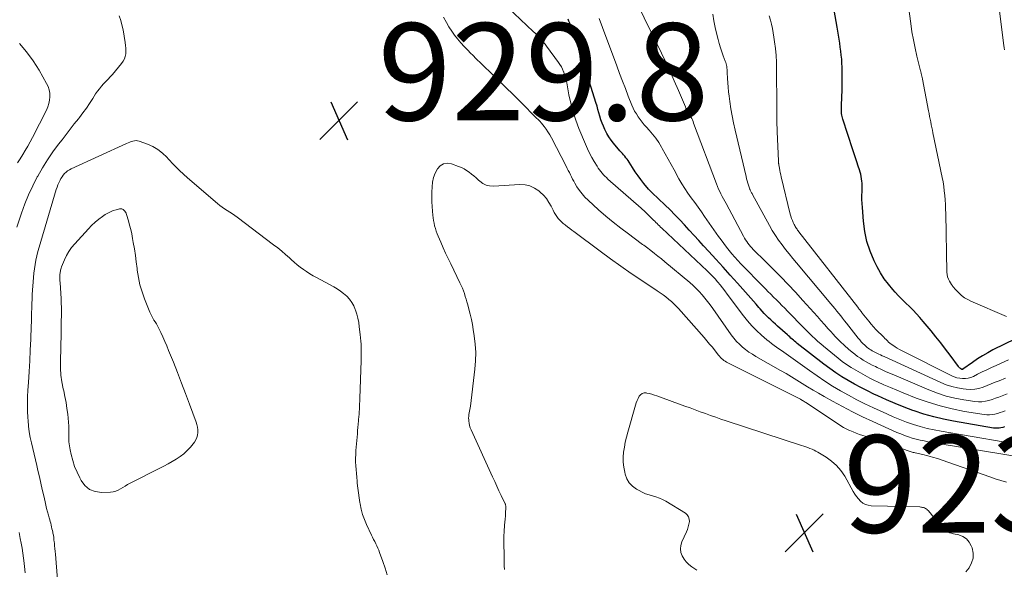
# Model space of a CAD drawing. Units: feet. Extents: x 2025000 to 2030027, y 545000 to 550000.
# Drawn here: x 2026759 to 2026961, y 545813 to 545927 of the extents above; entities that cross this region are included whole.
import ezdxf

# ---------------------------------------------------------------- set-up
doc = ezdxf.new("R2010")
doc.units = ezdxf.units.FT
doc.header["$LTSCALE"] = 100
doc.header["$MEASUREMENT"] = 0
for name, color, linetype, lineweight in [('CONTOUR INDEX', 32, 'Continuous', 25), ('CONTOUR INTERMEDIATE', 40, 'Continuous', 15), ('SPOT ELEVATION', 7, 'Continuous', 15)]:
    doc.layers.add(name, color=color, linetype=linetype, lineweight=lineweight)
doc.styles.add('slant', font='romans.shx', dxfattribs={"oblique": 14.999978})

# ---------------------------------------------------------------- blocks, each defined once
blk = doc.blocks.new('SPOT')
at = {"layer": 'SPOT ELEVATION', "lineweight": 25}
for p, q in [((-3.95, -3.95), (3.86, 3.85)), ((-1.67, 3.81), (1.74, -3.97))]:
    blk.add_line(p, q, dxfattribs=at)

msp = doc.modelspace()

# ---------------------------------------------------------------- linework, layer by layer
at = {"layer": 'CONTOUR INDEX', "flags": 128}
for points, elevation in [([(2026963.5, 545860.92), (2026958.84, 545858.61), (2026957.75, 545858.03), (2026956.68, 545857.42), (2026955.65, 545856.75), (2026954.63, 545856.05), (2026952.66, 545854.62), (2026952.65, 545854.61), (2026952.63, 545854.6), (2026952.61, 545854.6), (2026952.59, 545854.59), (2026952.52, 545854.59), (2026952.5, 545854.59), (2026952.48, 545854.59), (2026952.46, 545854.6), (2026952.45, 545854.6), (2026952.2, 545854.75), (2026952.06, 545854.85), (2026951.93, 545854.95), (2026951.82, 545855.06), (2026951.72, 545855.19), (2026950.03, 545857.51), (2026949.08, 545858.79), (2026948.11, 545860.06), (2026947.12, 545861.31), (2026946.11, 545862.55), (2026944.51, 545864.46), (2026943.82, 545865.26), (2026943.12, 545866.03), (2026942.39, 545866.78), (2026941.64, 545867.52), (2026940.89, 545868.25), (2026940.15, 545868.99), (2026939.42, 545869.74), (2026938.71, 545870.51), (2026938.22, 545871.05), (2026937.32, 545872.13), (2026936.48, 545873.25), (2026935.73, 545874.44), (2026935.05, 545875.68), (2026934.41, 545876.97), (2026933.58, 545878.92), (2026932.9, 545880.91), (2026932.46, 545882.97), (2026932.18, 545885.07), (2026931.97, 545887.88), (2026931.93, 545888.71), (2026931.89, 545889.55), (2026931.89, 545890.38), (2026931.9, 545891.22), (2026931.92, 545891.95), (2026931.93, 545892.42), (2026931.91, 545892.89), (2026931.87, 545893.35), (2026931.82, 545893.82), (2026931.74, 545894.28), (2026931.65, 545894.74), (2026931.53, 545895.2), (2026931.39, 545895.65), (2026931.12, 545896.44), (2026930.84, 545897.28), (2026930.56, 545898.12), (2026930.28, 545898.96), (2026930.01, 545899.8), (2026927.96, 545906.08), (2026927.88, 545906.36), (2026927.81, 545906.64), (2026927.75, 545906.93), (2026927.71, 545907.22), (2026927.68, 545907.51), (2026927.67, 545907.8), (2026927.66, 545908.09), (2026927.67, 545908.38), (2026927.71, 545909.37), (2026927.74, 545910.15), (2026927.77, 545910.94), (2026927.79, 545911.72), (2026927.8, 545912.51), (2026927.84, 545915.15), (2026927.84, 545915.97), (2026927.82, 545916.8), (2026927.78, 545917.62), (2026927.72, 545918.44), (2026927.64, 545919.27), (2026927.55, 545920.09), (2026927.44, 545920.91), (2026927.33, 545921.72), (2026927.32, 545921.74), (2026927.19, 545922.57), (2026927.06, 545923.39), (2026926.93, 545924.22), (2026926.79, 545925.04), (2026925.37, 545933.25)], 960), ([(2026961.21, 545842.75), (2026960.84, 545842.65), (2026960.47, 545842.57), (2026960.09, 545842.51), (2026959.71, 545842.48), (2026959.33, 545842.49), (2026958.95, 545842.53), (2026950.75, 545843.92), (2026948.69, 545844.33), (2026946.65, 545844.81), (2026944.64, 545845.4), (2026942.65, 545846.06), (2026942.36, 545846.16), (2026940.54, 545846.85), (2026938.73, 545847.57), (2026936.94, 545848.33), (2026935.17, 545849.13), (2026934.36, 545849.51), (2026933.01, 545850.17), (2026931.67, 545850.85), (2026930.35, 545851.57), (2026929.05, 545852.31), (2026927.77, 545853.09), (2026926.51, 545853.91), (2026925.28, 545854.78), (2026924.08, 545855.67), (2026918.55, 545859.96), (2026918.29, 545860.17), (2026918.03, 545860.38), (2026917.78, 545860.6), (2026917.53, 545860.82), (2026917.28, 545861.04), (2026917.03, 545861.27), (2026916.78, 545861.49), (2026916.54, 545861.71), (2026914.54, 545863.5), (2026914.08, 545863.93), (2026913.61, 545864.35), (2026913.14, 545864.78), (2026912.68, 545865.21), (2026912.23, 545865.65), (2026911.79, 545866.1), (2026911.36, 545866.57), (2026910.95, 545867.04), (2026910.68, 545867.36), (2026910.14, 545867.99), (2026909.6, 545868.62), (2026909.05, 545869.25), (2026908.49, 545869.88), (2026906.28, 545872.36), (2026904.81, 545874), (2026903.33, 545875.63), (2026901.85, 545877.25), (2026900.36, 545878.88), (2026899.29, 545880.03), (2026898.31, 545881.1), (2026897.34, 545882.16), (2026896.37, 545883.23), (2026895.4, 545884.31), (2026894.42, 545885.37), (2026893.43, 545886.42), (2026892.41, 545887.44), (2026891.36, 545888.44), (2026888.7, 545890.93), (2026888.51, 545891.12), (2026888.32, 545891.31), (2026888.15, 545891.51), (2026887.97, 545891.71), (2026887.05, 545892.86), (2026886.43, 545893.65), (2026885.83, 545894.45), (2026885.26, 545895.28), (2026884.71, 545896.12), (2026884.01, 545897.24), (2026883.8, 545897.55), (2026883.58, 545897.86), (2026883.34, 545898.16), (2026883.1, 545898.45), (2026882.85, 545898.74), (2026882.6, 545899.02), (2026882.35, 545899.31), (2026882.1, 545899.6), (2026880.78, 545901.15), (2026880.28, 545901.78), (2026879.82, 545902.43), (2026879.42, 545903.11), (2026879.05, 545903.82), (2026878.99, 545903.95), (2026878.7, 545904.62), (2026878.43, 545905.29), (2026878.2, 545905.98), (2026877.99, 545906.68), (2026877.79, 545907.38), (2026877.59, 545908.08), (2026877.39, 545908.78), (2026877.17, 545909.48), (2026872.8, 545923.37), (2026872.66, 545923.79), (2026872.51, 545924.21), (2026872.35, 545924.63), (2026872.18, 545925.04), (2026872, 545925.45), (2026871.82, 545925.86), (2026871.62, 545926.26), (2026871.42, 545926.66)], 940)]:
    msp.add_lwpolyline(points, dxfattribs=dict(at, elevation=elevation))
at = {"layer": 'CONTOUR INTERMEDIATE', "flags": 128}
for points, elevation in [([(2026961.62, 545865.48), (2026954.32, 545868.61), (2026953.64, 545868.95), (2026952.99, 545869.35), (2026952.39, 545869.82), (2026951.83, 545870.34), (2026950.94, 545871.26), (2026950.85, 545871.36), (2026950.76, 545871.46), (2026950.67, 545871.56), (2026950.58, 545871.66), (2026950.5, 545871.76), (2026950.42, 545871.86), (2026950.35, 545871.97), (2026950.28, 545872.08), (2026949.9, 545872.73), (2026949.69, 545873.18), (2026949.52, 545873.65), (2026949.42, 545874.13), (2026949.37, 545874.63), (2026949.11, 545886.67), (2026949.09, 545887.6), (2026949.05, 545888.53), (2026948.99, 545889.46), (2026948.92, 545890.4), (2026948.83, 545891.32), (2026948.72, 545892.25), (2026948.57, 545893.17), (2026948.4, 545894.08), (2026946.5, 545903.25), (2026946.38, 545903.81), (2026946.27, 545904.38), (2026946.15, 545904.95), (2026946.04, 545905.52), (2026945.93, 545906.09), (2026945.81, 545906.66), (2026945.7, 545907.23), (2026945.59, 545907.8), (2026944.34, 545914.34), (2026944.31, 545914.48), (2026944.28, 545914.62), (2026944.25, 545914.75), (2026944.23, 545914.89), (2026944.2, 545915.03), (2026944.17, 545915.16), (2026944.13, 545915.3), (2026944.1, 545915.43), (2026944.09, 545915.46), (2026944.06, 545915.61), (2026944.02, 545915.76), (2026943.98, 545915.91), (2026943.94, 545916.05), (2026943.2, 545919.06), (2026942.82, 545920.72), (2026942.48, 545922.38), (2026942.18, 545924.06), (2026941.93, 545925.74), (2026940.54, 545935.87)], 964), ([(2026961.33, 545839.66), (2026961.12, 545839.67), (2026960.92, 545839.69), (2026948.17, 545841.86), (2026946.72, 545842.14), (2026945.29, 545842.46), (2026943.87, 545842.85), (2026942.46, 545843.28), (2026941.07, 545843.76), (2026939.7, 545844.28), (2026938.34, 545844.84), (2026936.99, 545845.43), (2026934.23, 545846.7), (2026932.51, 545847.51), (2026930.81, 545848.37), (2026929.14, 545849.27), (2026927.48, 545850.2), (2026925.85, 545851.18), (2026924.24, 545852.2), (2026922.66, 545853.26), (2026921.1, 545854.35), (2026916.33, 545857.78), (2026915.83, 545858.14), (2026915.32, 545858.49), (2026914.81, 545858.85), (2026914.3, 545859.2), (2026913.8, 545859.55), (2026913.3, 545859.92), (2026912.81, 545860.31), (2026912.34, 545860.7), (2026911.2, 545861.67), (2026910.2, 545862.58), (2026909.24, 545863.54), (2026908.35, 545864.57), (2026907.5, 545865.63), (2026904.19, 545870.1), (2026903.71, 545870.74), (2026903.22, 545871.36), (2026902.72, 545871.98), (2026902.21, 545872.58), (2026902.17, 545872.62), (2026901.66, 545873.2), (2026901.14, 545873.76), (2026900.6, 545874.31), (2026900.04, 545874.85), (2026890.73, 545883.63), (2026890.48, 545883.87), (2026890.23, 545884.11), (2026889.98, 545884.35), (2026889.74, 545884.59), (2026889.49, 545884.84), (2026889.25, 545885.08), (2026889, 545885.33), (2026888.76, 545885.58), (2026888.67, 545885.67), (2026888.4, 545885.95), (2026888.13, 545886.22), (2026887.85, 545886.48), (2026887.58, 545886.75), (2026887.3, 545887.01), (2026887.02, 545887.27), (2026886.74, 545887.53), (2026886.45, 545887.78), (2026879.62, 545893.76), (2026879.31, 545894.05), (2026879, 545894.35), (2026878.7, 545894.66), (2026878.42, 545894.98), (2026878.15, 545895.32), (2026877.89, 545895.66), (2026877.65, 545896.01), (2026877.41, 545896.38), (2026876.81, 545897.36), (2026876.31, 545898.22), (2026875.83, 545899.11), (2026875.4, 545900.01), (2026874.99, 545900.93), (2026873.65, 545904.19), (2026873.02, 545905.89), (2026872.45, 545907.6), (2026871.99, 545909.35), (2026871.61, 545911.12), (2026871.16, 545913.53), (2026871.03, 545914.1), (2026870.89, 545914.67), (2026870.72, 545915.23), (2026870.53, 545915.78), (2026870.51, 545915.84), (2026870.3, 545916.35), (2026870.06, 545916.84), (2026869.77, 545917.31), (2026869.47, 545917.76), (2026867, 545921.08), (2026866.69, 545921.48), (2026866.37, 545921.88), (2026866.04, 545922.27), (2026865.71, 545922.66), (2026865.36, 545923.03), (2026865, 545923.4), (2026864.64, 545923.76), (2026864.27, 545924.12), (2026857.72, 545930.29)], 936), ([(2026961.76, 545849.54), (2026960.75, 545849.16), (2026960.06, 545848.91), (2026959.37, 545848.66), (2026958.68, 545848.43), (2026957.99, 545848.21), (2026957.28, 545848.05), (2026956.58, 545847.94), (2026955.86, 545847.94), (2026955.14, 545848), (2026952.86, 545848.34), (2026951.01, 545848.69), (2026949.19, 545849.12), (2026947.4, 545849.7), (2026945.65, 545850.37), (2026938.42, 545853.45), (2026937.57, 545853.82), (2026936.72, 545854.2), (2026935.88, 545854.59), (2026935.05, 545854.98), (2026934.65, 545855.17), (2026934.02, 545855.49), (2026933.39, 545855.82), (2026932.77, 545856.16), (2026932.16, 545856.51), (2026931.56, 545856.88), (2026930.98, 545857.27), (2026930.42, 545857.7), (2026929.87, 545858.14), (2026929.15, 545858.76), (2026928.28, 545859.54), (2026927.42, 545860.35), (2026926.59, 545861.18), (2026925.79, 545862.04), (2026925.68, 545862.16), (2026924.94, 545862.98), (2026924.2, 545863.81), (2026923.46, 545864.64), (2026922.73, 545865.48), (2026921.99, 545866.31), (2026921.25, 545867.14), (2026920.51, 545867.96), (2026919.76, 545868.78), (2026918.21, 545870.46), (2026916.71, 545872.07), (2026915.19, 545873.67), (2026913.64, 545875.23), (2026912.07, 545876.79), (2026909.53, 545879.28), (2026909.23, 545879.58), (2026908.95, 545879.89), (2026908.68, 545880.22), (2026908.42, 545880.56), (2026908.18, 545880.91), (2026907.94, 545881.27), (2026907.73, 545881.63), (2026907.52, 545882), (2026903.94, 545888.71), (2026903.68, 545889.21), (2026903.41, 545889.71), (2026903.14, 545890.2), (2026902.88, 545890.7), (2026902.62, 545891.2), (2026902.38, 545891.71), (2026902.15, 545892.23), (2026901.95, 545892.75), (2026897.27, 545905.29), (2026897.14, 545905.61), (2026897.01, 545905.93), (2026896.86, 545906.24), (2026896.7, 545906.55), (2026896.63, 545906.67), (2026896.5, 545906.91), (2026896.36, 545907.15), (2026896.22, 545907.39), (2026896.07, 545907.63), (2026895.93, 545907.87), (2026895.8, 545908.11), (2026895.68, 545908.36), (2026895.56, 545908.61), (2026894.13, 545912), (2026893.29, 545913.94), (2026892.43, 545915.87), (2026891.53, 545917.79), (2026890.62, 545919.69), (2026885.29, 545930.55)], 948), ([(2026961.43, 545852.81), (2026960.12, 545852.27), (2026959.29, 545851.94), (2026958.46, 545851.6), (2026957.63, 545851.28), (2026956.79, 545850.95), (2026955.95, 545850.7), (2026955.09, 545850.53), (2026954.22, 545850.48), (2026953.34, 545850.52), (2026952.71, 545850.6), (2026951.52, 545850.8), (2026950.35, 545851.07), (2026949.21, 545851.45), (2026948.09, 545851.9), (2026936.45, 545857.23), (2026936.08, 545857.4), (2026935.71, 545857.58), (2026935.34, 545857.75), (2026934.98, 545857.93), (2026934.8, 545858.02), (2026934.53, 545858.16), (2026934.25, 545858.3), (2026933.98, 545858.45), (2026933.71, 545858.6), (2026933.45, 545858.77), (2026933.2, 545858.94), (2026932.96, 545859.13), (2026932.73, 545859.33), (2026932.45, 545859.59), (2026932.1, 545859.93), (2026931.75, 545860.28), (2026931.43, 545860.65), (2026931.11, 545861.04), (2026928.69, 545864.12), (2026928.3, 545864.62), (2026927.9, 545865.12), (2026927.51, 545865.62), (2026927.11, 545866.12), (2026926.71, 545866.61), (2026926.31, 545867.11), (2026925.9, 545867.6), (2026925.5, 545868.09), (2026918.43, 545876.52), (2026917.67, 545877.43), (2026916.92, 545878.36), (2026916.18, 545879.3), (2026915.45, 545880.24), (2026914.75, 545881.2), (2026914.08, 545882.18), (2026913.45, 545883.19), (2026912.86, 545884.23), (2026909.36, 545890.61), (2026909.28, 545890.76), (2026909.2, 545890.91), (2026909.13, 545891.05), (2026909.05, 545891.2), (2026908.91, 545891.46), (2026908.9, 545891.48), (2026908.89, 545891.5), (2026908.88, 545891.51), (2026908.87, 545891.53), (2026908.83, 545891.6), (2026908.83, 545891.62), (2026908.82, 545891.64), (2026908.81, 545891.65), (2026908.8, 545891.67), (2026908.54, 545892.51), (2026908.4, 545892.94), (2026908.27, 545893.38), (2026908.16, 545893.82), (2026908.05, 545894.27), (2026905.78, 545903.85), (2026905.46, 545905.3), (2026905.17, 545906.76), (2026904.92, 545908.22), (2026904.7, 545909.7), (2026904.54, 545910.84), (2026904.44, 545911.74), (2026904.34, 545912.65), (2026904.28, 545913.56), (2026904.23, 545914.48), (2026904.19, 545915.71), (2026904.17, 545916.01), (2026904.15, 545916.3), (2026904.11, 545916.6), (2026904.07, 545916.89), (2026904.01, 545917.18), (2026903.94, 545917.47), (2026903.86, 545917.75), (2026903.76, 545918.03), (2026903.35, 545919.13), (2026903.06, 545919.96), (2026902.78, 545920.79), (2026902.52, 545921.64), (2026902.28, 545922.49), (2026902.01, 545923.53), (2026901.68, 545924.91), (2026901.4, 545926.3), (2026901.19, 545927.7)], 952), ([(2026961.19, 545920.32), (2026961.12, 545920.79), (2026961.06, 545921.25), (2026960.09, 545928.83)], 968), ([(2026758.05, 545883.84), (2026759, 545886.72), (2026759.69, 545888.65), (2026760.45, 545890.54), (2026761.32, 545892.39), (2026762.25, 545894.22), (2026762.34, 545894.37), (2026763.32, 545896.07), (2026764.35, 545897.73), (2026765.46, 545899.34), (2026766.62, 545900.92), (2026767.35, 545901.86), (2026768.18, 545902.94), (2026769.02, 545904.02), (2026769.86, 545905.09), (2026770.71, 545906.17), (2026770.9, 545906.41), (2026771.64, 545907.37), (2026772.35, 545908.34), (2026773.02, 545909.34), (2026773.68, 545910.35), (2026774.25, 545911.27), (2026774.62, 545911.82), (2026775.02, 545912.35), (2026775.45, 545912.85), (2026775.9, 545913.33), (2026776.36, 545913.81), (2026776.82, 545914.29), (2026777.26, 545914.78), (2026777.7, 545915.28), (2026779.6, 545917.53), (2026779.92, 545917.99), (2026780.18, 545918.47), (2026780.34, 545919), (2026780.44, 545919.55), (2026780.47, 545920.12), (2026780.47, 545920.69), (2026780.42, 545921.26), (2026780.35, 545921.83), (2026779.88, 545924.49), (2026779.67, 545925.46), (2026779.41, 545926.4), (2026779.07, 545927.33)], 928), ([(2026962.96, 545836.81), (2026945.54, 545839.72), (2026944.71, 545839.87), (2026943.88, 545840.05), (2026943.06, 545840.25), (2026942.25, 545840.48), (2026941.44, 545840.73), (2026940.65, 545841.01), (2026939.86, 545841.32), (2026939.08, 545841.65), (2026934.13, 545843.88), (2026932.03, 545844.86), (2026929.95, 545845.88), (2026927.9, 545846.95), (2026925.86, 545848.06), (2026924.09, 545849.05), (2026922.96, 545849.7), (2026921.84, 545850.36), (2026920.72, 545851.03), (2026919.62, 545851.72), (2026918.51, 545852.4), (2026917.4, 545853.08), (2026916.27, 545853.74), (2026915.15, 545854.39), (2026910.08, 545857.26), (2026909.35, 545857.7), (2026908.64, 545858.16), (2026907.96, 545858.67), (2026907.29, 545859.2), (2026906.67, 545859.77), (2026906.07, 545860.37), (2026905.52, 545861.02), (2026905.01, 545861.7), (2026901.21, 545867.12), (2026900.69, 545867.85), (2026900.15, 545868.56), (2026899.59, 545869.26), (2026899.02, 545869.95), (2026898.42, 545870.62), (2026897.8, 545871.27), (2026897.15, 545871.88), (2026896.48, 545872.47), (2026891.34, 545876.75), (2026890.63, 545877.33), (2026889.92, 545877.9), (2026889.21, 545878.47), (2026888.49, 545879.03), (2026887.58, 545879.72), (2026887.31, 545879.93), (2026887.04, 545880.13), (2026886.76, 545880.33), (2026886.49, 545880.53), (2026883.84, 545882.46), (2026882.26, 545883.65), (2026880.71, 545884.87), (2026879.19, 545886.14), (2026877.71, 545887.45), (2026875.56, 545889.41), (2026874.91, 545890.05), (2026874.31, 545890.72), (2026873.77, 545891.44), (2026873.27, 545892.19), (2026872.83, 545892.91), (2026872.59, 545893.33), (2026872.35, 545893.76), (2026872.12, 545894.2), (2026871.91, 545894.64), (2026871.7, 545895.08), (2026871.48, 545895.52), (2026871.26, 545895.96), (2026871.04, 545896.4), (2026868, 545902.25), (2026867.66, 545902.86), (2026867.3, 545903.45), (2026866.91, 545904.02), (2026866.5, 545904.58), (2026866.24, 545904.91), (2026865.94, 545905.28), (2026865.62, 545905.64), (2026865.28, 545905.99), (2026864.93, 545906.32), (2026864.58, 545906.65), (2026864.23, 545906.99), (2026863.89, 545907.33), (2026863.55, 545907.68), (2026863.07, 545908.19), (2026862.5, 545908.8), (2026861.91, 545909.39), (2026861.32, 545909.99), (2026860.73, 545910.57), (2026855.26, 545915.87), (2026854.38, 545916.73), (2026853.5, 545917.58), (2026852.62, 545918.44), (2026851.74, 545919.3), (2026851.44, 545919.6), (2026850.72, 545920.33), (2026850.03, 545921.06), (2026849.36, 545921.82), (2026848.7, 545922.6), (2026848.08, 545923.4), (2026847.49, 545924.22), (2026846.94, 545925.07), (2026846.42, 545925.94), (2026845.79, 545927.05)], 932), ([(2026961.36, 545846.06), (2026960.83, 545845.88), (2026960.29, 545845.71), (2026959.76, 545845.55), (2026959.21, 545845.41), (2026958.67, 545845.31), (2026958.12, 545845.25), (2026957.57, 545845.26), (2026957.02, 545845.31), (2026953.01, 545845.97), (2026950.47, 545846.47), (2026947.96, 545847.07), (2026945.5, 545847.84), (2026943.06, 545848.7), (2026940.39, 545849.75), (2026939.06, 545850.3), (2026937.73, 545850.85), (2026936.42, 545851.44), (2026935.11, 545852.05), (2026934.5, 545852.34), (2026933.51, 545852.82), (2026932.53, 545853.33), (2026931.56, 545853.86), (2026930.6, 545854.41), (2026929.66, 545854.99), (2026928.74, 545855.6), (2026927.85, 545856.24), (2026926.98, 545856.92), (2026923.99, 545859.35), (2026923.4, 545859.85), (2026922.81, 545860.36), (2026922.24, 545860.89), (2026921.67, 545861.42), (2026921.12, 545861.97), (2026920.57, 545862.52), (2026920.02, 545863.08), (2026919.47, 545863.63), (2026917.14, 545866.02), (2026916.57, 545866.6), (2026916, 545867.18), (2026915.43, 545867.76), (2026914.86, 545868.34), (2026914.29, 545868.92), (2026913.71, 545869.49), (2026913.14, 545870.07), (2026912.56, 545870.65), (2026912.11, 545871.1), (2026911.31, 545871.91), (2026910.52, 545872.71), (2026909.73, 545873.52), (2026908.94, 545874.34), (2026906.98, 545876.35), (2026906.36, 545877.01), (2026905.75, 545877.68), (2026905.15, 545878.37), (2026904.57, 545879.07), (2026904, 545879.78), (2026903.45, 545880.5), (2026902.91, 545881.23), (2026902.38, 545881.97), (2026899.53, 545886.07), (2026898.85, 545887.03), (2026898.17, 545887.99), (2026897.48, 545888.94), (2026896.77, 545889.88), (2026896.09, 545890.84), (2026895.44, 545891.81), (2026894.82, 545892.81), (2026894.24, 545893.83), (2026893.24, 545895.66), (2026892.64, 545896.76), (2026892.04, 545897.85), (2026891.42, 545898.95), (2026890.81, 545900.04), (2026890.65, 545900.32), (2026890.08, 545901.25), (2026889.47, 545902.14), (2026888.81, 545903), (2026888.11, 545903.83), (2026887.57, 545904.43), (2026887.12, 545904.95), (2026886.68, 545905.47), (2026886.26, 545906.02), (2026885.85, 545906.57), (2026885.48, 545907.15), (2026885.13, 545907.74), (2026884.83, 545908.35), (2026884.55, 545908.98), (2026883.83, 545910.81), (2026883.22, 545912.36), (2026882.62, 545913.92), (2026882.03, 545915.48), (2026881.44, 545917.05), (2026878.53, 545924.91), (2026877.83, 545926.79)], 944), ([(2026962.04, 545856.57), (2026959.48, 545855.42), (2026958.52, 545854.98), (2026957.56, 545854.53), (2026956.6, 545854.07), (2026955.66, 545853.6), (2026954.82, 545853.17), (2026954.29, 545852.95), (2026953.74, 545852.79), (2026953.17, 545852.72), (2026952.59, 545852.71), (2026952.01, 545852.77), (2026951.44, 545852.89), (2026950.89, 545853.07), (2026950.35, 545853.3), (2026940.13, 545858.42), (2026939.64, 545858.68), (2026939.16, 545858.95), (2026938.7, 545859.25), (2026938.25, 545859.56), (2026937.93, 545859.78), (2026937.65, 545860), (2026937.37, 545860.23), (2026937.11, 545860.47), (2026936.86, 545860.73), (2026936.61, 545860.99), (2026936.36, 545861.25), (2026936.1, 545861.5), (2026935.85, 545861.75), (2026935.29, 545862.29), (2026934.76, 545862.82), (2026934.25, 545863.37), (2026933.76, 545863.93), (2026933.29, 545864.51), (2026931.96, 545866.18), (2026931.84, 545866.33), (2026931.73, 545866.48), (2026931.61, 545866.63), (2026931.5, 545866.78), (2026931.39, 545866.93), (2026931.27, 545867.07), (2026931.16, 545867.22), (2026931.05, 545867.37), (2026918.93, 545882.9), (2026918.8, 545883.08), (2026918.66, 545883.26), (2026918.53, 545883.44), (2026918.4, 545883.62), (2026918.28, 545883.8), (2026918.16, 545883.99), (2026918.06, 545884.18), (2026917.96, 545884.38), (2026917.76, 545884.81), (2026917.58, 545885.23), (2026917.41, 545885.66), (2026917.28, 545886.1), (2026917.15, 545886.54), (2026915.29, 545894.2), (2026915.18, 545894.64), (2026915.09, 545895.08), (2026915, 545895.53), (2026914.91, 545895.98), (2026914.79, 545896.67), (2026914.77, 545896.77), (2026914.76, 545896.87), (2026914.75, 545896.97), (2026914.74, 545897.07), (2026914.73, 545897.18), (2026914.73, 545897.28), (2026914.72, 545897.38), (2026914.72, 545897.48), (2026914.46, 545903.51), (2026914.45, 545903.75), (2026914.44, 545904), (2026914.43, 545904.24), (2026914.42, 545904.49), (2026914.41, 545904.73), (2026914.41, 545904.98), (2026914.4, 545905.22), (2026914.4, 545905.47), (2026914.39, 545906.19), (2026914.39, 545906.8), (2026914.39, 545907.41), (2026914.38, 545908.01), (2026914.38, 545908.62), (2026914.32, 545916.41), (2026914.28, 545917.81), (2026914.21, 545919.2), (2026914.08, 545920.6), (2026913.92, 545921.98), (2026913.78, 545922.98), (2026913.64, 545923.87), (2026913.48, 545924.74), (2026913.27, 545925.62), (2026913.05, 545926.48), (2026912.81, 545927.35)], 956), ([(2026758.21, 545897.07), (2026758.73, 545897.93), (2026759.26, 545898.79), (2026759.78, 545899.65), (2026760.29, 545900.53), (2026760.77, 545901.41), (2026761.24, 545902.31), (2026764.13, 545907.96), (2026764.42, 545908.62), (2026764.64, 545909.3), (2026764.77, 545910), (2026764.85, 545910.71), (2026764.81, 545911.42), (2026764.7, 545912.12), (2026764.47, 545912.78), (2026764.17, 545913.43), (2026762.62, 545916.15), (2026761.39, 545918.08), (2026760.06, 545919.92), (2026758.56, 545921.62)], 924), ([(2026766.4, 545811.28), (2026765.97, 545816.58), (2026765.92, 545817.16), (2026765.87, 545817.73), (2026765.82, 545818.3), (2026765.76, 545818.88), (2026765.74, 545819.1), (2026765.68, 545819.56), (2026765.62, 545820.02), (2026765.55, 545820.48), (2026765.46, 545820.93), (2026765.43, 545821.1), (2026765.35, 545821.47), (2026765.27, 545821.83), (2026765.19, 545822.2), (2026765.1, 545822.57), (2026765, 545822.93), (2026764.91, 545823.3), (2026764.81, 545823.66), (2026764.71, 545824.03), (2026764.53, 545824.64), (2026764.35, 545825.31), (2026764.17, 545825.98), (2026764.01, 545826.65), (2026763.85, 545827.33), (2026763.57, 545828.58), (2026763.28, 545829.88), (2026762.98, 545831.18), (2026762.68, 545832.49), (2026762.38, 545833.79), (2026762.12, 545834.86), (2026761.85, 545836.01), (2026761.58, 545837.16), (2026761.31, 545838.31), (2026761.04, 545839.46), (2026760.79, 545840.62), (2026760.59, 545841.78), (2026760.45, 545842.95), (2026760.34, 545844.12), (2026760.31, 545844.63), (2026760.25, 545846.06), (2026760.22, 545847.49), (2026760.25, 545848.93), (2026760.32, 545850.36), (2026760.42, 545851.93), (2026760.56, 545854.15), (2026760.68, 545856.36), (2026760.79, 545858.58), (2026760.89, 545860.8), (2026761, 545863.48), (2026761.03, 545864.41), (2026761.06, 545865.34), (2026761.09, 545866.27), (2026761.11, 545867.2), (2026761.13, 545868.13), (2026761.17, 545869.06), (2026761.21, 545869.99), (2026761.27, 545870.92), (2026761.39, 545872.63), (2026761.46, 545873.53), (2026761.55, 545874.43), (2026761.67, 545875.32), (2026761.81, 545876.21), (2026761.98, 545877.1), (2026762.17, 545877.98), (2026762.39, 545878.86), (2026762.63, 545879.73), (2026766.16, 545891.63), (2026766.31, 545892.09), (2026766.47, 545892.54), (2026766.66, 545892.98), (2026766.86, 545893.42), (2026766.92, 545893.54), (2026767.12, 545893.9), (2026767.34, 545894.25), (2026767.6, 545894.58), (2026767.87, 545894.89), (2026768.17, 545895.17), (2026768.49, 545895.43), (2026768.84, 545895.64), (2026769.2, 545895.84), (2026780.63, 545901.11), (2026780.94, 545901.24), (2026781.26, 545901.37), (2026781.58, 545901.48), (2026781.91, 545901.58), (2026782.23, 545901.65), (2026782.56, 545901.67), (2026782.89, 545901.63), (2026783.21, 545901.55), (2026784.9, 545900.94), (2026786.02, 545900.44), (2026787.06, 545899.85), (2026788.01, 545899.1), (2026788.89, 545898.26), (2026789.26, 545897.84), (2026790.3, 545896.73), (2026791.36, 545895.64), (2026792.47, 545894.61), (2026793.6, 545893.6), (2026799.3, 545888.73), (2026799.78, 545888.34), (2026800.27, 545887.96), (2026800.79, 545887.62), (2026801.31, 545887.29), (2026801.84, 545886.96), (2026802.37, 545886.63), (2026802.88, 545886.27), (2026803.38, 545885.91), (2026810.86, 545880.24), (2026811.7, 545879.59), (2026812.53, 545878.92), (2026813.33, 545878.22), (2026814.13, 545877.52), (2026814.51, 545877.16), (2026815.11, 545876.63), (2026815.72, 545876.12), (2026816.35, 545875.63), (2026817, 545875.16), (2026817.66, 545874.71), (2026818.33, 545874.28), (2026819.02, 545873.87), (2026819.71, 545873.48), (2026823.22, 545871.58), (2026823.93, 545871.16), (2026824.62, 545870.7), (2026825.27, 545870.19), (2026825.9, 545869.64), (2026826.45, 545869.04), (2026826.94, 545868.39), (2026827.33, 545867.68), (2026827.66, 545866.93), (2026827.69, 545866.82), (2026827.96, 545865.97), (2026828.19, 545865.12), (2026828.36, 545864.25), (2026828.49, 545863.37), (2026828.68, 545861.77), (2026828.75, 545861.1), (2026828.81, 545860.43), (2026828.85, 545859.76), (2026828.88, 545859.09), (2026828.89, 545858.42), (2026828.89, 545857.74), (2026828.88, 545857.07), (2026828.86, 545856.4), (2026828.59, 545848.58), (2026828.57, 545848.05), (2026828.55, 545847.51), (2026828.53, 545846.98), (2026828.5, 545846.44), (2026828.47, 545845.9), (2026828.44, 545845.37), (2026828.4, 545844.83), (2026828.35, 545844.3), (2026828.33, 545844.03), (2026828.26, 545843.35), (2026828.2, 545842.68), (2026828.15, 545842.01), (2026828.09, 545841.34), (2026827.8, 545837.89), (2026827.75, 545837.11), (2026827.72, 545836.33), (2026827.74, 545835.55), (2026827.77, 545834.76), (2026827.83, 545833.98), (2026827.89, 545833.2), (2026827.96, 545832.41), (2026828.03, 545831.63), (2026828.08, 545831.19), (2026828.18, 545830.19), (2026828.31, 545829.2), (2026828.44, 545828.2), (2026828.6, 545827.21), (2026828.64, 545826.96), (2026828.87, 545825.85), (2026829.16, 545824.77), (2026829.53, 545823.71), (2026829.98, 545822.67), (2026831, 545820.52), (2026831.21, 545820.08), (2026831.43, 545819.63), (2026831.65, 545819.18), (2026831.88, 545818.74), (2026832.1, 545818.29), (2026832.3, 545817.84), (2026832.49, 545817.38), (2026832.66, 545816.92), (2026833.31, 545815.09), (2026833.78, 545813.7), (2026834.21, 545812.31)], 932), ([(2026961.59, 545831.38), (2026960.45, 545831.74), (2026959.32, 545832.11), (2026958.2, 545832.5), (2026948.38, 545835.93), (2026947.4, 545836.26), (2026946.41, 545836.56), (2026945.42, 545836.83), (2026944.42, 545837.07), (2026942.84, 545837.43), (2026942.63, 545837.48), (2026942.41, 545837.53), (2026942.2, 545837.59), (2026941.99, 545837.65), (2026941.78, 545837.71), (2026941.57, 545837.78), (2026941.37, 545837.85), (2026941.16, 545837.92), (2026937.65, 545839.22), (2026936.51, 545839.63), (2026935.36, 545840.02), (2026934.2, 545840.39), (2026933.04, 545840.74), (2026932.09, 545841.02), (2026931.4, 545841.23), (2026930.72, 545841.47), (2026930.05, 545841.73), (2026929.39, 545842.01), (2026929.2, 545842.1), (2026928.65, 545842.37), (2026928.1, 545842.65), (2026927.57, 545842.97), (2026927.05, 545843.3), (2026920.35, 545847.76), (2026920.18, 545847.87), (2026920, 545847.99), (2026919.83, 545848.1), (2026919.66, 545848.21), (2026919.33, 545848.41), (2026919.23, 545848.47), (2026904.32, 545855.94), (2026904.04, 545856.1), (2026903.76, 545856.26), (2026903.5, 545856.44), (2026903.24, 545856.64), (2026903, 545856.85), (2026902.77, 545857.07), (2026902.56, 545857.31), (2026902.35, 545857.56), (2026901.66, 545858.44), (2026901.12, 545859.14), (2026900.56, 545859.82), (2026899.99, 545860.5), (2026899.41, 545861.16), (2026894.12, 545867.13), (2026893.66, 545867.62), (2026893.19, 545868.09), (2026892.7, 545868.55), (2026892.19, 545868.99), (2026892.11, 545869.05), (2026891.55, 545869.5), (2026890.97, 545869.94), (2026890.39, 545870.36), (2026889.79, 545870.77), (2026886.62, 545872.88), (2026884.44, 545874.35), (2026882.28, 545875.85), (2026880.14, 545877.38), (2026878.02, 545878.93), (2026872.64, 545882.95), (2026872.21, 545883.27), (2026871.78, 545883.6), (2026871.34, 545883.92), (2026870.91, 545884.25), (2026870.83, 545884.31), (2026870.45, 545884.62), (2026870.08, 545884.95), (2026869.74, 545885.3), (2026869.42, 545885.67), (2026869.13, 545886.07), (2026868.85, 545886.47), (2026868.6, 545886.9), (2026868.37, 545887.33), (2026867.97, 545888.15), (2026867.51, 545888.96), (2026866.99, 545889.73), (2026866.38, 545890.43), (2026865.71, 545891.08), (2026865.44, 545891.31), (2026864.55, 545891.91), (2026863.6, 545892.36), (2026862.58, 545892.57), (2026861.5, 545892.63), (2026856.06, 545892.3), (2026855.29, 545892.35), (2026854.56, 545892.51), (2026853.89, 545892.85), (2026853.27, 545893.31), (2026853.01, 545893.56), (2026852.55, 545893.99), (2026852.08, 545894.4), (2026851.59, 545894.8), (2026851.09, 545895.19), (2026850.57, 545895.54), (2026850.04, 545895.86), (2026849.48, 545896.13), (2026848.9, 545896.37), (2026847.44, 545896.9), (2026846.59, 545897), (2026845.81, 545896.9), (2026845.15, 545896.48), (2026844.56, 545895.86), (2026844.12, 545894.98), (2026843.78, 545894.08), (2026843.58, 545893.13), (2026843.47, 545892.16), (2026843.42, 545891.04), (2026843.4, 545890.07), (2026843.41, 545889.1), (2026843.46, 545888.13), (2026843.53, 545887.16), (2026843.61, 545886.35), (2026843.68, 545885.79), (2026843.76, 545885.23), (2026843.86, 545884.68), (2026843.98, 545884.13), (2026844.13, 545883.58), (2026844.29, 545883.04), (2026844.49, 545882.51), (2026844.7, 545881.99), (2026845.23, 545880.77), (2026845.73, 545879.64), (2026846.24, 545878.52), (2026846.77, 545877.4), (2026847.3, 545876.29), (2026849.19, 545872.43), (2026849.45, 545871.88), (2026849.69, 545871.33), (2026849.91, 545870.77), (2026850.11, 545870.2), (2026850.29, 545869.63), (2026850.47, 545869.05), (2026850.64, 545868.47), (2026850.8, 545867.89), (2026851.04, 545866.98), (2026851.3, 545865.94), (2026851.54, 545864.9), (2026851.75, 545863.84), (2026851.93, 545862.79), (2026852.13, 545861.5), (2026852.33, 545859.79), (2026852.43, 545858.09), (2026852.39, 545856.38), (2026852.26, 545854.66), (2026851.33, 545847.01), (2026851.28, 545846.66), (2026851.23, 545846.32), (2026851.16, 545845.98), (2026851.09, 545845.63), (2026851.03, 545845.29), (2026850.99, 545844.95), (2026850.98, 545844.6), (2026850.99, 545844.25), (2026851.01, 545843.98), (2026851.07, 545843.51), (2026851.17, 545843.04), (2026851.31, 545842.58), (2026851.49, 545842.14), (2026855.9, 545832.47), (2026856.34, 545831.51), (2026856.78, 545830.56), (2026857.22, 545829.61), (2026857.67, 545828.66), (2026858.49, 545826.96), (2026858.53, 545826.86), (2026858.56, 545826.76), (2026858.59, 545826.67), (2026858.61, 545826.56), (2026858.63, 545826.46), (2026858.64, 545826.36), (2026858.64, 545826.26), (2026858.64, 545826.15), (2026858.57, 545825.08), (2026858.53, 545824.44), (2026858.49, 545823.8), (2026858.44, 545823.16), (2026858.39, 545822.52), (2026858.29, 545821.24), (2026858.28, 545821.11), (2026858.27, 545820.98), (2026858.26, 545820.85), (2026858.25, 545820.71), (2026858.25, 545820.58), (2026858.24, 545820.45), (2026858.24, 545820.32), (2026858.24, 545820.19), (2026858.28, 545814.91), (2026858.31, 545814.16), (2026858.37, 545813.43)], 928), ([(2026953.26, 545812.95), (2026953.91, 545813.8), (2026954.44, 545814.77), (2026954.75, 545815.76), (2026954.74, 545816.81), (2026954.53, 545817.89), (2026954.38, 545818.28), (2026953.93, 545819.07), (2026953.38, 545819.73), (2026952.65, 545820.19), (2026951.81, 545820.53), (2026950.71, 545820.77), (2026950.32, 545820.88), (2026949.93, 545820.99), (2026949.55, 545821.14), (2026949.18, 545821.3), (2026948.83, 545821.5), (2026948.51, 545821.73), (2026948.22, 545822), (2026947.96, 545822.3), (2026945.96, 545825.05), (2026945.81, 545825.24), (2026945.66, 545825.42), (2026945.49, 545825.58), (2026945.32, 545825.74), (2026945.27, 545825.78), (2026945.11, 545825.9), (2026944.94, 545826.01), (2026944.76, 545826.09), (2026944.57, 545826.16), (2026944.37, 545826.21), (2026944.17, 545826.25), (2026943.97, 545826.28), (2026943.77, 545826.29), (2026933.78, 545826.55), (2026933.18, 545826.64), (2026932.6, 545826.81), (2026932.09, 545827.1), (2026931.6, 545827.48), (2026931.17, 545827.95), (2026930.77, 545828.43), (2026930.41, 545828.95), (2026930.08, 545829.49), (2026928.35, 545832.6), (2026927.57, 545833.77), (2026926.68, 545834.83), (2026925.64, 545835.74), (2026924.5, 545836.55), (2026922.83, 545837.55), (2026922.43, 545837.77), (2026922.03, 545837.98), (2026921.62, 545838.17), (2026921.2, 545838.35), (2026920.77, 545838.52), (2026920.35, 545838.68), (2026919.92, 545838.83), (2026919.48, 545838.97), (2026903.93, 545844.04), (2026902.86, 545844.39), (2026901.8, 545844.75), (2026900.74, 545845.13), (2026899.68, 545845.51), (2026898.63, 545845.9), (2026897.57, 545846.29), (2026896.52, 545846.67), (2026895.46, 545847.06), (2026889.71, 545849.15), (2026889.19, 545849.33), (2026888.67, 545849.49), (2026888.14, 545849.62), (2026887.61, 545849.73), (2026887.52, 545849.75), (2026887.07, 545849.75), (2026886.68, 545849.65), (2026886.35, 545849.4), (2026886.06, 545849.07), (2026885.84, 545848.62), (2026885.63, 545848.17), (2026885.46, 545847.71), (2026885.31, 545847.23), (2026883.7, 545841.66), (2026883.43, 545840.65), (2026883.2, 545839.63), (2026883.02, 545838.61), (2026882.87, 545837.57), (2026882.8, 545836.54), (2026882.8, 545835.51), (2026882.91, 545834.48), (2026883.09, 545833.46), (2026883.18, 545833.05), (2026883.53, 545832.11), (2026884.01, 545831.26), (2026884.69, 545830.56), (2026885.5, 545829.96), (2026886.04, 545829.65), (2026886.71, 545829.32), (2026887.39, 545829.02), (2026888.09, 545828.79), (2026888.81, 545828.59), (2026889.52, 545828.39), (2026890.22, 545828.14), (2026890.89, 545827.83), (2026891.54, 545827.47), (2026895.56, 545825), (2026895.94, 545824.65), (2026896.22, 545824.26), (2026896.35, 545823.8), (2026896.38, 545823.29), (2026896.29, 545822.73), (2026896.17, 545822.19), (2026895.99, 545821.66), (2026895.78, 545821.15), (2026894.83, 545819.09), (2026894.62, 545818.37), (2026894.54, 545817.66), (2026894.65, 545816.96), (2026894.89, 545816.25), (2026895.3, 545815.59), (2026895.76, 545814.98), (2026896.31, 545814.45), (2026896.92, 545813.97), (2026897.89, 545813.3)], 924), ([(2026759.74, 545812.76), (2026759.63, 545814.03), (2026759.49, 545815.29), (2026759.43, 545815.74), (2026759.28, 545816.77), (2026759.12, 545817.8), (2026758.94, 545818.82), (2026758.75, 545819.84), (2026758.67, 545820.22), (2026758.5, 545821.05)], 928)]:
    msp.add_lwpolyline(points, dxfattribs=dict(at, elevation=elevation))
at = {"layer": 'CONTOUR INTERMEDIATE', "elevation": 936, "flags": 128}
msp.add_lwpolyline([(2026779.66, 545887.61), (2026779.88, 545887.51), (2026780.08, 545887.37), (2026780.25, 545887.17), (2026780.39, 545886.95), (2026780.51, 545886.72), (2026780.6, 545886.48), (2026780.98, 545885.19), (2026781.24, 545884.29), (2026781.47, 545883.38), (2026781.67, 545882.47), (2026781.84, 545881.55), (2026781.99, 545880.73), (2026782.21, 545879.4), (2026782.42, 545878.06), (2026782.6, 545876.72), (2026782.77, 545875.38), (2026782.82, 545875.03), (2026783.05, 545873.52), (2026783.37, 545872.03), (2026783.79, 545870.58), (2026784.3, 545869.14), (2026785.39, 545866.35), (2026785.58, 545865.93), (2026785.78, 545865.52), (2026786.01, 545865.13), (2026786.25, 545864.75), (2026786.5, 545864.37), (2026786.74, 545863.98), (2026786.96, 545863.58), (2026787.17, 545863.17), (2026787.64, 545862.18), (2026788.06, 545861.27), (2026788.48, 545860.36), (2026788.87, 545859.43), (2026789.26, 545858.5), (2026790.24, 545856.08), (2026791.1, 545853.93), (2026791.94, 545851.78), (2026792.76, 545849.62), (2026793.56, 545847.45), (2026794.9, 545843.76), (2026795.06, 545843.24), (2026795.18, 545842.71), (2026795.24, 545842.17), (2026795.26, 545841.62), (2026795.2, 545841.09), (2026795.08, 545840.58), (2026794.85, 545840.11), (2026794.56, 545839.66), (2026793.73, 545838.62), (2026793.08, 545837.9), (2026792.4, 545837.24), (2026791.64, 545836.65), (2026790.84, 545836.12), (2026790, 545835.64), (2026789.16, 545835.16), (2026788.3, 545834.71), (2026787.44, 545834.26), (2026781.33, 545831.16), (2026780.83, 545830.89), (2026780.34, 545830.61), (2026779.85, 545830.32), (2026779.37, 545830.01), (2026778.88, 545829.74), (2026778.38, 545829.53), (2026777.84, 545829.41), (2026777.29, 545829.34), (2026775.5, 545829.27), (2026774.18, 545829.46), (2026773.01, 545829.89), (2026772.05, 545830.7), (2026771.24, 545831.76), (2026770.97, 545832.27), (2026770.42, 545833.44), (2026769.93, 545834.64), (2026769.54, 545835.87), (2026769.21, 545837.12), (2026769, 545838.07), (2026768.85, 545838.87), (2026768.75, 545839.68), (2026768.71, 545840.49), (2026768.72, 545841.3), (2026768.74, 545842.12), (2026768.73, 545842.93), (2026768.68, 545843.75), (2026768.61, 545844.56), (2026768.51, 545845.37), (2026768.35, 545846.58), (2026768.17, 545847.79), (2026767.94, 545848.99), (2026767.68, 545850.19), (2026767.59, 545850.61), (2026767.32, 545852.02), (2026767.12, 545853.43), (2026767.03, 545854.86), (2026767, 545856.29), (2026767.13, 545862.02), (2026767.15, 545862.9), (2026767.17, 545863.79), (2026767.19, 545864.68), (2026767.21, 545865.56), (2026767.22, 545866.45), (2026767.21, 545867.33), (2026767.18, 545868.22), (2026767.14, 545869.1), (2026766.93, 545872.48), (2026766.91, 545872.8), (2026766.9, 545873.11), (2026766.9, 545873.43), (2026766.9, 545873.75), (2026766.9, 545873.94), (2026766.91, 545874.16), (2026766.93, 545874.38), (2026766.96, 545874.6), (2026766.99, 545874.82), (2026767.04, 545875.04), (2026767.09, 545875.25), (2026767.16, 545875.46), (2026767.23, 545875.67), (2026767.82, 545877.12), (2026768.25, 545878.02), (2026768.73, 545878.89), (2026769.3, 545879.7), (2026769.94, 545880.46), (2026772.75, 545883.52), (2026773.43, 545884.21), (2026774.13, 545884.87), (2026774.88, 545885.48), (2026775.66, 545886.05), (2026776.22, 545886.44), (2026776.76, 545886.77), (2026777.31, 545887.05), (2026777.88, 545887.27), (2026778.48, 545887.45), (2026779.19, 545887.62), (2026779.43, 545887.64)], close=True, dxfattribs=at)

# ---------------------------------------------------------------- block references
at = {"layer": 'SPOT ELEVATION'}
for p in [(2026824.29, 545905.83, 929.81), (2026824.29, 545905.83, 929.81), (2026920.05, 545821.02, 923.32)]:
    msp.add_blockref('SPOT', p, dxfattribs=at)

# ---------------------------------------------------------------- texts
at = {"layer": 'SPOT ELEVATION', "style": 'slant', "oblique": 15}
for s, p in [('929.8', (2026832.29, 545905.83, 929.81)), ('929.8', (2026832.29, 545905.83, 929.81)), ('923.3', (2026928.05, 545821.02, 923.32))]:
    msp.add_text(s, height=20, dxfattribs=at).set_placement(p)

doc.saveas('drawing.dxf')
